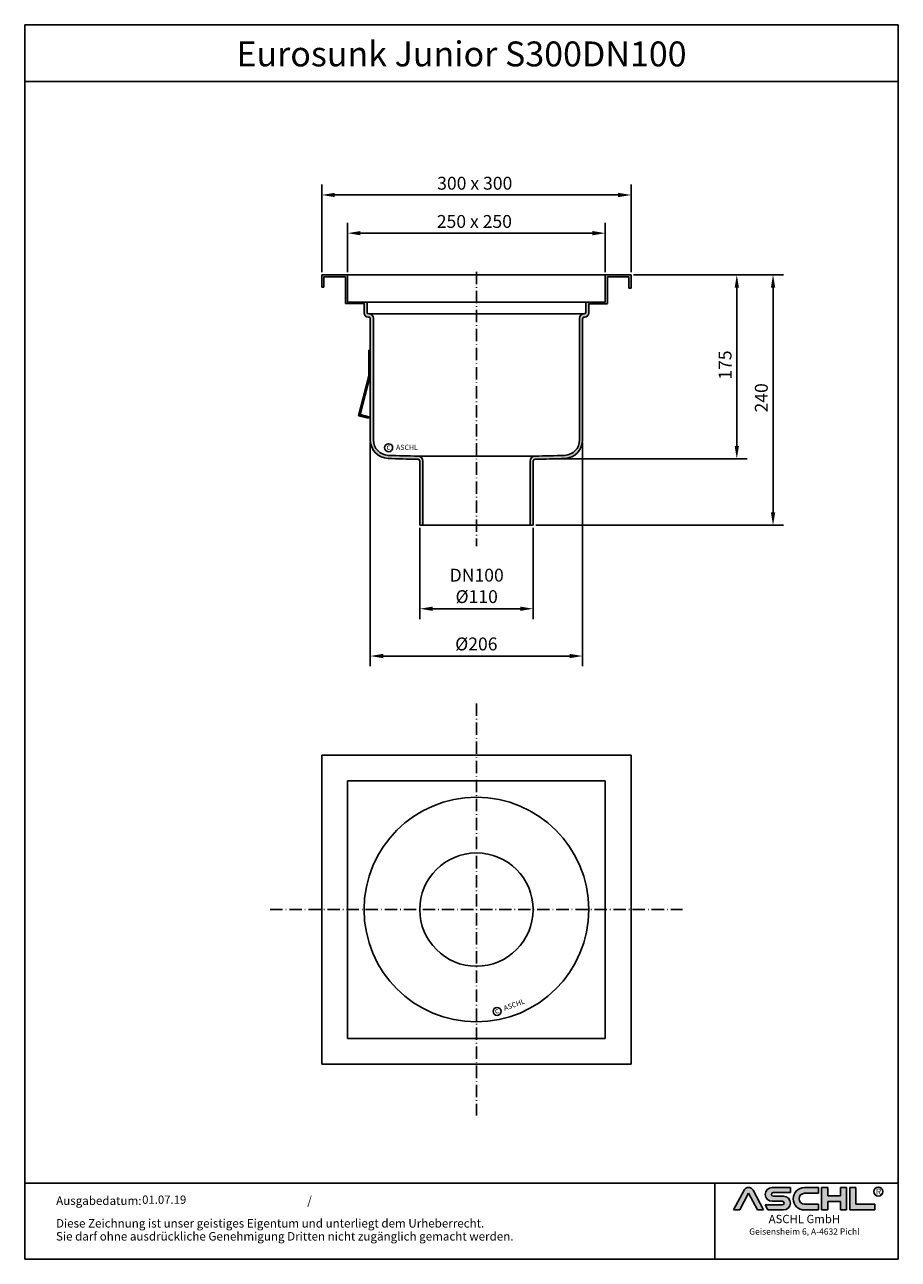
# Model space of a CAD drawing. Units: inches. Extents: x -43 to 804, y 23 to 1221.
import ezdxf
from ezdxf.enums import TextEntityAlignment as Align

# ---------------------------------------------------------------- set-up
doc = ezdxf.new("R2010")
doc.units = ezdxf.units.IN
doc.linetypes.add('ACAD_ISO10W100', pattern=[18.5, 12, -3, 0.5, -3])
for name, color, linetype in [('04', 9, 'Continuous'), ('MITTE', 5, 'ACAD_ISO10W100'), ('RAHMEN', 7, 'Continuous')]:
    doc.layers.add(name, color=color, linetype=linetype)
doc.layers.add('AM_8', color=1, linetype='Continuous', lineweight=25)
doc.styles.get("Standard").update_dxf_attribs({"font": 'arial.ttf'})
doc.styles.add('UNIVERSE', font='txt')
doc.dimstyles.get("Standard").update_dxf_attribs({"dimtxt": 0.18, "dimasz": 0.18, "dimexe": 0.18, "dimexo": 0.0625, "dimgap": 0.09, "dimtad": 0, "dimtih": 1, "dimtoh": 1, "dimdec": 4, "dimzin": 0, "dimdsep": 46, "dimtxsty": 'Standard', "dimcen": 0.09, "dimadec": 0, "dimazin": 0, "dimtfac": 1, "dimtdec": 4, "dimtofl": 0, "dimtmove": 0, "dimatfit": 3, "dimfxl": 1, "dimtolj": 1, "dimtzin": 0, "dimarcsym": 0})

# ---------------------------------------------------------------- blocks, each defined once
blk = doc.blocks.new('*D3')
at = {"color": 1, "linetype": 'ByBlock', "lineweight": -2, "transparency": 16777216}
for p, q in [((547.4495274097574, 978.479441384705), (657.5545450628878, 978.479441384705)), ((647.5545450628878, 965.979441384705), (647.5545450628878, 812.36623424536)), ((465.7921261566131, 799.86623424536), (657.5545450628878, 799.86623424536))]:
    blk.add_line(p, q, dxfattribs=at)
at = {"color": 1, "transparency": 16777216}
for points in [[(645.4712117295544, 965.979441384705), (649.6378783962211, 965.979441384705), (647.5545450628878, 978.479441384705)], [(645.4712117295544, 812.36623424536), (649.6378783962211, 812.36623424536), (647.5545450628878, 799.86623424536)]]:
    blk.add_solid(points, dxfattribs=at)
at = {"layer": 'DEFPOINTS', "color": 0, "transparency": 16777216}
for p in [(544.9495274097574, 978.479441384705), (463.2921261566131, 799.86623424536), (647.5545450628878, 799.86623424536)]:
    blk.add_point(p, dxfattribs=at)
at = {"color": 2, "transparency": 16777216, "insert": (636.1723827163668, 890.8921812655948), "char_height": 12.5, "attachment_point": 5, "rotation": 90}
blk.add_mtext('\\A1;175', dxfattribs=at)
blk = doc.blocks.new('*D4')
at = {"color": 1, "linetype": 'ByBlock', "lineweight": -2, "transparency": 16777216}
for p, q in [((547.4495274097574, 978.479441384705), (692.7215755073283, 978.479441384705)), ((682.7215755073283, 965.979441384705), (682.7215755073285, 747.9820764878176)), ((452.482278922974, 735.4820764878176), (692.7215755073285, 735.4820764878176))]:
    blk.add_line(p, q, dxfattribs=at)
at = {"color": 1, "transparency": 16777216}
for points in [[(680.638242173995, 965.979441384705), (684.8049088406617, 965.979441384705), (682.7215755073283, 978.479441384705)], [(680.6382421739951, 747.9820764878176), (684.8049088406618, 747.9820764878176), (682.7215755073285, 735.4820764878176)]]:
    blk.add_solid(points, dxfattribs=at)
at = {"layer": 'DEFPOINTS', "color": 0, "transparency": 16777216}
for p in [(544.9495274097574, 978.479441384705), (449.982278922974, 735.4820764878176), (682.7215755073285, 735.4820764878176)]:
    blk.add_point(p, dxfattribs=at)
at = {"color": 2, "transparency": 16777216, "insert": (671.3394131608073, 859.0641580350278), "char_height": 12.5, "attachment_point": 5, "rotation": 90}
blk.add_mtext('\\A1;240', dxfattribs=at)
blk = doc.blocks.new('*D5')
at = {"color": 1, "linetype": 'ByBlock', "lineweight": -2, "transparency": 16777216}
for p, q in [((339.9822789229737, 732.9820764878174), (339.9822789229737, 644.3811783142487)), ((449.9822789229738, 732.9820764878174), (449.9822789229738, 644.3811783142487)), ((352.4822789229737, 654.3811783142487), (437.4822789229738, 654.3811783142487))]:
    blk.add_line(p, q, dxfattribs=at)
at = {"color": 1, "transparency": 16777216}
for points in [[(352.4822789229737, 656.4645116475821), (352.4822789229737, 652.2978449809153), (339.9822789229737, 654.3811783142487)], [(437.4822789229738, 656.4645116475821), (437.4822789229738, 652.2978449809153), (449.9822789229738, 654.3811783142487)]]:
    blk.add_solid(points, dxfattribs=at)
at = {"layer": 'DEFPOINTS', "color": 0, "transparency": 16777216}
for p in [(339.9822789229737, 735.4820764878174), (449.9822789229738, 735.4820764878174), (449.9822789229738, 654.3811783142487)]:
    blk.add_point(p, dxfattribs=at)
at = {"color": 2, "transparency": 16777216, "insert": (395.2122442850132, 676.5551778594966), "char_height": 12.5, "attachment_point": 5}
blk.add_mtext('\\A1;DN100\\P%%c110', dxfattribs=at)
blk = doc.blocks.new('*D6')
at = {"color": 1, "linetype": 'ByBlock', "lineweight": -2, "transparency": 16777216}
for p, q in [((269.9495274097566, 980.9794413847045), (269.9495274097566, 1028.898425175378)), ((282.4495274097566, 1018.898425175378), (507.4495274097571, 1018.898425175378)), ((519.9495274097571, 980.9794413847045), (519.9495274097571, 1028.898425175378))]:
    blk.add_line(p, q, dxfattribs=at)
at = {"color": 1, "transparency": 16777216}
for points in [[(282.4495274097566, 1020.981758508711), (282.4495274097566, 1016.815091842045), (269.9495274097566, 1018.898425175378)], [(507.4495274097571, 1020.981758508711), (507.4495274097571, 1016.815091842045), (519.9495274097571, 1018.898425175378)]]:
    blk.add_solid(points, dxfattribs=at)
at = {"layer": 'DEFPOINTS', "color": 0, "transparency": 16777216}
for p in [(519.9495274097571, 1018.898425175378), (269.9495274097566, 978.4794413847045), (519.9495274097571, 978.4794413847045)]:
    blk.add_point(p, dxfattribs=at)
at = {"color": 2, "transparency": 16777216, "insert": (392.9441074402051, 1030.280587521899), "char_height": 12.5, "attachment_point": 5}
blk.add_mtext('\\A1;250 x 250', dxfattribs=at)
blk = doc.blocks.new('*D7')
at = {"color": 1, "linetype": 'ByBlock', "lineweight": -2, "transparency": 16777216}
for p, q in [((244.9495274097566, 980.9794413847045), (244.9495274097566, 1065.980404832609)), ((257.4495274097566, 1055.980404832609), (532.4495274097571, 1055.980404832609)), ((544.9495274097571, 980.9794413847045), (544.9495274097571, 1065.980404832609))]:
    blk.add_line(p, q, dxfattribs=at)
at = {"color": 1, "transparency": 16777216}
for points in [[(257.4495274097566, 1058.063738165942), (257.4495274097566, 1053.897071499275), (244.9495274097566, 1055.980404832609)], [(532.4495274097571, 1058.063738165942), (532.4495274097571, 1053.897071499275), (544.9495274097571, 1055.980404832609)]]:
    blk.add_solid(points, dxfattribs=at)
at = {"layer": 'DEFPOINTS', "color": 0, "transparency": 16777216}
for p in [(544.9495274097571, 1055.980404832609), (244.9495274097566, 978.4794413847045), (544.9495274097571, 978.4794413847045)]:
    blk.add_point(p, dxfattribs=at)
at = {"color": 2, "transparency": 16777216, "insert": (393.3136681669629, 1067.366830480631), "char_height": 12.5, "attachment_point": 5}
blk.add_mtext('\\A1;300 x 300', dxfattribs=at)
blk = doc.blocks.new('*D8')
at = {"color": 1, "linetype": 'ByBlock', "lineweight": -2, "transparency": 16777216}
for p, q in [((291.9822789229736, 815.7473147425095), (291.9822789229736, 598.4773679333543)), ((497.9822789229737, 815.7473147425095), (497.9822789229737, 598.4773679333543)), ((304.4822789229736, 608.4773679333543), (485.4822789229737, 608.4773679333543))]:
    blk.add_line(p, q, dxfattribs=at)
at = {"color": 1, "transparency": 16777216}
for points in [[(304.4822789229736, 610.5607012666877), (304.4822789229736, 606.394034600021), (291.9822789229736, 608.4773679333543)], [(485.4822789229737, 610.5607012666877), (485.4822789229737, 606.394034600021), (497.9822789229737, 608.4773679333543)]]:
    blk.add_solid(points, dxfattribs=at)
at = {"layer": 'DEFPOINTS', "color": 0, "transparency": 16777216}
for p in [(291.9822789229736, 818.2473147425095), (497.9822789229737, 818.2473147425095), (497.9822789229737, 608.4773679333543)]:
    blk.add_point(p, dxfattribs=at)
at = {"color": 2, "transparency": 16777216, "insert": (394.841818593537, 620.2091210029314), "char_height": 12.5, "attachment_point": 5}
blk.add_mtext('\\A1;%%c206', dxfattribs=at)
blk = doc.blocks.new('1')
at = {"layer": 'AM_8'}
h = blk.add_hatch(color=256, dxfattribs=at)
edge = h.paths.add_edge_path()
edge.add_line((881.5722193303131, 59.37359808535604), (888.9211492781544, 59.37359808535604))
edge.add_line((888.9211492781546, 59.37359808535604), (876.276631188279, 83.21396397273672))
edge.add_arc((870.8804678112315, 80.35193216671007), 6.108175279941829, 27.94070637640971, 152.0592936235903)
edge.add_line((865.4843044341837, 83.21396397273668), (852.8825027942751, 59.45413700264706))
edge.add_line((852.8825027942753, 59.45413700264712), (860.1887162921491, 59.45413700264712))
edge.add_line((860.1887162921489, 59.45413700264712), (870.8591095862471, 79.57242688015788))
edge.add_line((870.859109586248, 79.57242688015785), (881.5722193303134, 59.37359808535604))
h = blk.add_hatch(color=256, dxfattribs=at)
edge = h.paths.add_edge_path()
edge.add_line((921.1697586180794, 80.29236504508847), (921.1697586180794, 86.34310688083195))
edge.add_line((921.1697586180794, 86.34310688083195), (899.1762678393006, 86.34310688083195))
edge.add_arc((899.1762678393011, 78.08804422302711), 8.255062657804883, 90, 270)
edge.add_line((899.1762678393011, 69.83298156522221), (911.4844359879562, 69.8329815652222))
edge.add_arc((911.4844359879567, 67.62866074316085), 2.204320822061326, -90, 90, ccw=False)
edge.add_line((911.4844359879567, 65.42433992109954), (890.9212051814968, 65.42433992109947))
edge.add_line((890.921205181497, 65.42433992109949), (894.1304140904813, 59.37359808535604))
edge.add_line((894.1304140904808, 59.37359808535604), (912.9146959602749, 59.37359808535606))
edge.add_arc((912.9146959602763, 67.62866074316094), 8.255062657804844, 270, 450)
edge.add_line((912.9146959602763, 75.88372340096578), (900.6065278116214, 75.88372340096575))
edge.add_arc((900.6065278116207, 78.08804422302711), 2.204320822061382, 90, 270, ccw=False)
edge.add_line((900.6065278116207, 80.29236504508847), (921.1697586180806, 80.29236504508847))
h = blk.add_hatch(color=256, dxfattribs=at)
edge = h.paths.add_edge_path()
edge.add_line((954.9149774477987, 79.49718108104594), (954.9149774477987, 86.39807309810917))
edge.add_line((954.9149774477987, 86.39807309810914), (938.178661517592, 86.39807309810914))
edge.add_arc((938.178661517592, 72.88583559173264), 13.51223750637653, 90, 270)
edge.add_line((938.178661517592, 59.37359808535615), (954.9149774477987, 59.37359808535612))
edge.add_line((954.9149774477987, 59.37359808535606), (954.9149774477987, 66.3365244509617))
edge.add_line((954.9149774477987, 66.33652445096169), (938.1786615175922, 66.33652445096162))
edge.add_arc((938.178661517592, 72.91685276600376), 6.580328315042109, 90, 270, ccw=False)
edge.add_line((938.178661517592, 79.49718108104588), (954.9149774477985, 79.49718108104595))
for points in [[(966.0309030284166, 59.37359808535615), (966.0309030284166, 69.50620598481316), (981.3174528488757, 69.50620598481325), (981.3174528488757, 59.37359808535606), (988.7984546569382, 59.37359808535606), (988.7984546569382, 86.34310688083201), (981.3174528488757, 86.34310688083201), (981.3174528488757, 76.21049898137483), (966.0309030284166, 76.21049898137483), (966.0309030284166, 86.34310688083195), (958.549901220355, 86.34310688083201), (958.549901220355, 59.37359808535606)], [(1022.793511877731, 59.37359808535615), (1022.793511877731, 66.33652445096169), (1000.02596024921, 66.33652445096169), (1000.02596024921, 86.34310688083193), (992.5449584411476, 86.34310688083201), (992.5449584411476, 59.37359808535606)]]:
    blk.add_hatch(color=256, dxfattribs=at).paths.add_polyline_path(points)
blk.add_line((830.448334177443, 91.78887771328391), (830.448334177443, 0))
at = {"color": 1}
for p, q in [((852.8397863443083, 59.37359808535606), (865.4843044341837, 83.21396397273676)), ((860.1887162921489, 59.45413700264712), (870.859109586248, 79.57242688015788)), ((870.859109586248, 79.57242688015788), (881.5722193303131, 59.37359808535606)), ((876.2766311882783, 83.21396397273676), (888.9211492781546, 59.37359808535606)), ((921.1697586180794, 86.34310688083201), (899.1762678393011, 86.34310688083201)), ((900.6065278116207, 80.29236504508856), (921.1697586180794, 80.29236504508856)), ((912.9146959602763, 75.88372340096575), (900.6065278116207, 75.88372340096575)), ((921.1697586180794, 80.29236504508856), (921.1697586180794, 86.34310688083201)), ((938.178661517592, 86.3980730981092), (954.9149774477987, 86.3980730981092)), ((954.9149774477987, 79.49718108104597), (938.178661517592, 79.49718108104597)), ((954.9149774477987, 86.3980730981092), (954.9149774477987, 79.49718108104597)), ((958.549901220355, 59.37359808535615), (958.549901220355, 86.34310688083204)), ((966.0309030284166, 86.34310688083201), (958.549901220355, 86.34310688083204)), ((966.0309030284166, 86.34310688083201), (966.0309030284166, 76.21049898137483)), ((981.3174528488757, 76.21049898137483), (966.0309030284166, 76.21049898137483)), ((988.7984546569382, 86.34310688083204), (981.3174528488757, 86.34310688083204)), ((981.3174528488757, 86.34310688083207), (981.3174528488757, 76.21049898137483)), ((988.7984546569382, 59.37359808535615), (988.7984546569382, 86.34310688083204)), ((992.5449584411476, 59.37359808535615), (992.5449584411476, 86.34310688083204)), ((1000.02596024921, 86.34310688083201), (992.5449584411476, 86.34310688083204)), ((1000.02596024921, 86.34310688083193), (1000.02596024921, 66.33652445096178)), ((860.1887162921489, 59.45413700264712), (852.8397863443083, 59.45413700264712)), ((890.921205181497, 65.42433992109952), (911.4844359879567, 65.42433992109952)), ((890.921205181497, 65.42433992109943), (894.1304140904808, 59.37359808535606)), ((899.1762678393011, 69.83298156522227), (911.4844359879567, 69.83298156522227)), ((938.178661517592, 66.3365244509614), (954.9149774477987, 66.33652445096178)), ((954.9149774477987, 66.33652445096178), (954.9149774477987, 59.37359808535615)), ((966.0309030284166, 69.50620598481325), (966.0309030284166, 59.37359808535615)), ((981.3174528488757, 69.50620598481325), (966.0309030284166, 69.50620598481325)), ((981.3174528488757, 69.50620598481325), (981.3174528488757, 59.37359808535615)), ((1000.02596024921, 66.33652445096178), (1022.793511877731, 66.33652445096178)), ((1022.793511877731, 59.37359808535615), (1022.793511877731, 66.33652445096178)), ((888.9211492781546, 59.37359808535606), (881.5722193303131, 59.37359808535606)), ((912.9146959602763, 59.37359808535615), (894.1304140904808, 59.37359808535606)), ((954.9149774477987, 59.37359808535615), (938.178661517592, 59.37359808535615)), ((966.0309030284166, 59.37359808535615), (958.549901220355, 59.37359808535615)), ((988.7984546569382, 59.37359808535615), (981.3174528488757, 59.37359808535615)), ((1022.793511877731, 59.37359808535615), (992.5449584411476, 59.37359808535615))]:
    blk.add_line(p, q, dxfattribs=at)
blk.add_circle((1026.959071997576, 81.52555623319404), 5.38172146376894, dxfattribs=at)
for centre, radius, start, end in [((870.8804678112315, 80.3519321667101), 6.108175279941777, 27.94070637640429, 152.0592936235957), ((899.1762678393011, 78.08804422302711), 8.255062657804853, 90, 270), ((900.6065278116207, 78.08804422302714), 2.204320822061382, 90, 270), ((912.9146959602763, 67.62866074316094), 8.255062657804853, 270, 90), ((938.178661517592, 72.8858355917327), 13.51223750637657, 90, 270), ((938.178661517592, 72.91685276600379), 6.580328315042109, 90, 270), ((911.4844359879567, 67.62866074316096), 2.204320822061382, 270, 90)]:
    blk.add_arc(centre, radius, start, end, dxfattribs=at)
at = {"layer": 'RAHMEN'}
for p, q in [((0, 1486), (0, 0)), ((1051, 1486), (0, 1486)), ((1051, 1486), (1051, 0)), ((1051, 1417.790194259616), (0, 1417.790194259616)), ((1051, 91.78887771328391), (0, 91.78887771328391)), ((1051, 0), (0, 0))]:
    blk.add_line(p, q, dxfattribs=at)
at = {"color": 3, "flags": 8}
blk.add_attdef('BENENNUNG', text='', height=30, dxfattribs=at).set_placement((525.5, 1435.805177736855), align=Align.CENTER)
at = {"layer": 'RAHMEN', "color": 7}
for s, p in [('Ausgabedatum:', (37.85759855218384, 65.4490664854277)), ('/', (339.9073774309877, 65.4490664854277)), ('Diese Zeichnung ist unser geistiges Eigentum und unterliegt dem Urheberrecht.', (37.65483622520924, 38.23648811225394)), ('Sie darf ohne ausdrückliche Genehmigung Dritten nicht zugänglich gemacht werden.', (37.65483622520924, 22.54971032014419))]:
    blk.add_text(s, height=10.23147086105749, dxfattribs=at).set_placement(p)
at = {"layer": 'RAHMEN', "color": 1, "style": 'UNIVERSE'}
for s, height, p in [('R', 7.5, (1027.2236843576, 75.30477207375287)), ('ASCHL GmbH', 10, (938.001891025342, 40.36490649731746)), ('Geisensheim 6, A-4632 Pichl', 7.5, (938.001891025342, 27.31722519015904))]:
    blk.add_text(s, height=height, dxfattribs=at).set_placement(p, align=Align.BOTTOM_CENTER)
at = {"layer": 'RAHMEN', "color": 7, "flags": 8}
for tag, p in [('DATUM', (167.8297111160945, 70.48419917634158)), ('INDEX', (636.0274871587814, 52.20641676242201))]:
    blk.add_attdef(tag, text='', height=10.23147086105749, dxfattribs=at).set_placement(p, align=Align.MIDDLE)
blk.add_attdef('ANGEBOT/AUFTRAG', text='', height=10.23147086105749, dxfattribs=at).set_placement((231.2929896214757, 62.39036558563009), align=Align.BOTTOM_CENTER)
blk.add_attdef('Angeb_Auftr_NR', (260.0039573631399, 65.38796640812859), '', height=10.23147086105749, dxfattribs=at)

msp = doc.modelspace()

# ---------------------------------------------------------------- hatches: boundary and pattern name
h = msp.add_hatch(color=256)
h.dxf.hatch_style = 1
h.paths.add_polyline_path([(497.9822789229737, 935.4791732013194, -0.4142135623730951), (499.9822789229737, 937.4791732013194, 0.4142135623730951), (503.9822789229737, 941.4791732013194), (503.9822789229737, 950.4747591662403), (521.9495274097571, 950.4747591662403), (521.9495274097571, 966.4794413847045), (521.9495274097571, 976.4794413847045), (542.9495274097571, 976.4794413847045), (542.9495274097571, 966.4794413847045), (542.9495274097569, 965.4794413847045), (544.9495274097571, 965.4794413847045), (544.9495274097571, 978.4794413847045), (519.9495274097571, 978.4794413847045), (519.9495274097571, 952.0817782270225), (500.9822721649778, 952.0816982403582), (500.9822789229734, 941.9791742047313, -0.4142137583014694), (499.4822789229737, 940.4791732013194), (498.9822789229737, 940.4791732013194, 0.4142135623730951), (494.9822789229737, 936.4791732013194), (494.9822789229737, 818.2473147425095, -0.4025670217088761), (480.5809715035411, 803.2593185479006, -0.007307937652080058), (451.8490420437691, 802.5320166064657, 0.4064291705271211), (446.9822789229737, 797.5337921283116), (446.9822789229737, 790.4820764878174), (446.9822789229737, 735.4820764878174), (449.9822789229737, 735.4820764878174), (449.9822789229737, 790.4820764878174), (449.9822789229737, 797.5337921283116, -0.4110371479944503), (451.960819011084, 799.53342305416, 0.007314334926375315), (480.7486709427436, 800.2636376081737, 0.4017934865698371), (497.9822789229737, 818.2473147425095)])
h.paths.add_polyline_path([(294.9822789229737, 936.4791732013194, 0.4428843106147337), (290.6180825420375, 940.4853333916179, -0.4410235150301979), (288.9822789229737, 941.9791732013194), (288.9822789229737, 950.479173201319), (289.0079377292819, 952.0808043250439), (269.9495274097566, 952.0808043250439), (269.9495274097566, 978.4794413847045), (244.9495274097565, 978.4794413847045), (244.9495274097566, 966.4794413847045), (246.9495274097566, 966.4794413847045), (246.9495274097565, 976.4794413847045), (267.9495274097566, 976.4794413847045), (267.9495274097566, 966.4794413847045), (267.9495274097566, 950.4791732013194), (285.9822789229737, 950.4791732013194), (285.9822789229737, 941.4791732013194, 0.4142135623730951), (289.9822789229737, 937.4791732013194, -0.4142135623730951), (291.9822789229737, 935.4791732013194), (291.9822789229737, 818.2473147425095, 0.4025622784161495), (309.2635547424084, 800.2617315906018, 0.007294131472438437), (337.9719040061293, 799.5337652184057, -0.415733758055209), (339.9822789229737, 797.5337921283116), (339.9822789229737, 790.4820764878174), (339.9822789229737, 735.4820764878174), (342.9822789229737, 735.4820764878174), (342.9822789229737, 790.4820764878174), (342.9822789229737, 797.5337921283116, 0.4220410397576561), (337.8490420437464, 802.5320166064652), (338.115515802266, 802.5320166064652, -0.007297891416863785), (309.4230653817594, 803.2577423598389, -0.4033334058714309), (294.9822789229737, 818.2473147425095)])
at = {"layer": '04'}
h = msp.add_hatch(dxfattribs=at)
h.set_pattern_fill('_U', color=256, angle=315, style=0, pattern_type=0)
h.set_pattern_definition([(315, (-507.5043494970317, 500.0869523802381), (0.7071067811865477, 0.7071067811865474), [])])
h.paths.add_polyline_path([(291.9822789229737, 905.4791732013194), (290.4822789229737, 905.4791732013194), (290.4822789229737, 880.4791732013194), (280.4782697997376, 841.7503751117555), (290.1604693221287, 839.2493728309468), (290.5356196642496, 840.7017027593057), (282.3057500702176, 842.8275546979934), (291.9822789229737, 880.2885693301954)])

# ---------------------------------------------------------------- linework, layer by layer
for p, q in [((244.9495274097566, 978.4794413847045), (269.9495274097566, 978.4794413847045)), ((244.9495274097566, 978.4794413847045), (244.9495274097566, 966.4794413847045)), ((244.9495274097566, 966.4794413847045), (244.9495274097566, 978.4794413847045)), ((246.9495274097566, 976.4794413847045), (267.9495274097566, 976.4794413847045)), ((246.9495274097566, 966.4794413847045), (246.9495274097566, 976.4794413847045)), ((267.9495274097566, 966.4794413847045), (267.9495274097566, 976.4794413847045)), ((269.9495274097566, 978.4794413847045), (519.9495274097571, 978.4794413847045)), ((269.9495274097566, 978.4794413847045), (269.9495274097566, 952.0808043250439)), ((519.9495274097571, 978.4794413847045), (519.9495274097571, 952.0817782270225)), ((544.9495274097571, 978.4794413847045), (519.9495274097571, 978.4794413847045)), ((542.9495274097571, 976.4794413847045), (521.9495274097571, 976.4794413847045)), ((521.9495274097571, 966.4794413847045), (521.9495274097571, 976.4794413847045)), ((542.9495274097571, 966.4794413847045), (542.9495274097571, 976.4794413847045)), ((544.9495274097571, 978.4794413847045), (544.9495274097571, 965.4794413847045)), ((544.9495274097571, 966.4794413847045), (544.9495274097571, 978.4794413847045)), ((244.9495274097566, 966.4794413847045), (246.9495274097568, 966.4794413847045)), ((246.9495274097568, 966.4794413847045), (246.9495274097562, 966.4794413847036)), ((267.9495274097566, 966.4794413847045), (267.9495274097566, 950.5594413847047)), ((521.9495274097571, 966.4794413847045), (521.9495274097571, 950.5594413847044)), ((542.9495274097569, 965.4794413847045), (542.9495274097571, 966.4794413847045)), ((544.9495274097571, 965.4794413847045), (542.9495274097569, 965.4794413847045)), ((285.9822789229737, 950.4791732013194), (267.9495274097566, 950.4791732013194)), ((289.0079377292819, 952.0808043250439), (269.9495274097566, 952.0808043250439)), ((285.9822789229737, 950.4791732013194), (285.9822789229737, 941.4791732013194)), ((288.9822789229737, 950.4791732013194), (289.0079377292819, 952.0808043250439)), ((288.9822789229737, 950.4791732013194), (288.9822789229737, 941.9791732013194)), ((289.0079377292819, 952.0808043250439), (519.9495274097571, 952.0817782270225)), ((500.9822721649778, 952.081698240358), (500.9822789229737, 941.9791732013194)), ((503.9822789229737, 950.4791732013194), (503.9822789229737, 941.4791732013194)), ((289.9822789229737, 937.4791732013194), (289.9822789229737, 937.4791732013194)), ((290.4822789229737, 940.4791732013194), (290.9822789229737, 940.4791732013194)), ((290.4822789229737, 940.4791732013194), (499.4822789229737, 940.4791732013194)), ((291.9822789229737, 935.4791732013194), (291.9822789229737, 818.2473147425095)), ((294.9822789229737, 936.4791732013194), (294.9822789229737, 818.2473147425095)), ((494.9822789229737, 936.4791732013194), (494.9822789229737, 818.2473147425095)), ((497.9822789229737, 935.4791732013194), (497.9822789229737, 818.2473147425095)), ((499.4822789229737, 940.4791732013194), (498.9822789229737, 940.4791732013194)), ((499.9822789229737, 937.4791732013194), (499.9822789229737, 937.4791732013194)), ((290.4822789229737, 905.4791732013194), (290.4822789229737, 880.4791732013194)), ((291.9822789229737, 905.4791732013194), (290.4822789229737, 905.4791732013194)), ((291.9822789229737, 880.288569330195), (291.9822789229737, 905.4791732013194)), ((290.4822789229737, 880.4791732013194), (280.4782697997376, 841.7503751117557)), ((282.3057500702176, 842.8275546979934), (291.9822789229737, 880.288569330195)), ((280.4782697997372, 841.7503751117557), (290.1604693221287, 839.2493728309465)), ((290.5356196642496, 840.7017027593057), (282.3057500702176, 842.8275546979934)), ((290.1604693221287, 839.2493728309465), (290.5356196642496, 840.7017027593057)), ((338.1155158022008, 802.5320166064652), (451.8490420437681, 802.5320166064657)), ((339.9822789229737, 790.4820764878174), (339.9822789229737, 797.5337921283116)), ((342.9822789229737, 790.4820764878174), (342.9822789229737, 797.5337921283116)), ((446.9822789229737, 790.4820764878174), (446.9822789229737, 797.5337921283116)), ((449.9822789229737, 790.4820764878174), (449.9822789229737, 797.5337921283116)), ((339.9822789229737, 790.4820764878174), (339.9822789229737, 735.4820764878174)), ((342.9822789229737, 735.4820764878174), (342.9822789229737, 790.4820764878174)), ((446.9822789229737, 790.4820764878174), (446.9822789229737, 735.4820764878174)), ((449.9822789229737, 735.4820764878174), (449.9822789229737, 790.4820764878174)), ((339.9822789229738, 735.4820764878174), (449.9822789229737, 735.4820764878174)), ((244.9495274097562, 212.3910669234725), (244.9495274097563, 512.3910669234726)), ((244.9495274097563, 512.3910669234726), (544.9495274097565, 512.3910669234729)), ((544.9495274097562, 512.3910669234726), (544.949527409756, 212.3910669234725)), ((269.9495274097561, 487.3910669234724), (519.9495274097562, 487.3910669234729)), ((269.9495274097562, 237.3910669234725), (269.9495274097561, 487.3910669234724)), ((519.9495274097562, 487.3910669234724), (519.9495274097558, 237.3910669234725)), ((519.9495274097565, 237.3910669234726), (269.9495274097561, 237.3910669234726)), ((244.9495274097562, 212.3910669234725), (544.949527409756, 212.3910669234725))]:
    msp.add_line(p, q)
msp.add_lwpolyline([(503.9822789229737, 950.4747591662403), (521.9495274097571, 950.4747591662403)])
for centre, radius in [((309.7799422285885, 810.6526275331298), 3.88531779058062), ((394.9495274097559, 362.3910669234726), 109), ((394.9495274097559, 362.3910669234726), 55), ((414.977934050257, 263.5674254127616), 3.88531779058062)]:
    msp.add_circle(centre, radius)
for centre, radius, start, end in [((289.9822789229737, 941.4791732013194), 4, 180, 270), ((290.4822789229737, 941.9791732013194), 1.500000000000011, 180, 270), ((289.9822789229737, 935.4791732013194), 2.000000000000024, 359.999999999987, 90), ((290.9822789229737, 936.4791732013194), 4, 0, 90), ((498.9822789229737, 936.4791732013194), 4, 90, 180), ((499.9822789229737, 935.4791732013194), 2.000000000000024, 90, 180.000000000013), ((499.4822789229737, 941.9791732013194), 1.500000000000011, 270, 0), ((499.9822789229737, 941.4791732013194), 4, 270, 0), ((309.9822789229737, 818.2473147425095), 18, 180, 267.8634665055887), ((309.9822789229737, 818.2473147425095), 15, 180, 267.8634665055887), ((479.9822789229737, 818.2473147425095), 15, 272.1365334944113, 0), ((479.9822789229737, 818.2473147425095), 18, 272.1365334944113, 0), ((348.6287691843516, 1785.744604292155), 983.2687939115464, 267.7148496759692, 269.3873734940727), ((441.3357886615955, 1785.744604292182), 983.2687939115732, 270.6126265059273, 272.2851503240308), ((348.5668149496536, 1783.799051905037), 984.3223083493633, 267.7143905196634, 269.3869821041725), ((337.9822789229737, 797.5337921283116), 2, 0, 88.47303708095798), ((337.9822789229737, 797.5337921283116), 5, 0, 88.47303708094495), ((451.9822789229737, 797.5337921283116), 5, 91.52696291905504, 180), ((451.9822789229737, 797.5337921283116), 2, 91.526962919042, 180), ((441.397742896293, 1783.799051905056), 984.3223083493823, 270.6130178958275, 272.2856094803366)]:
    msp.add_arc(centre, radius, start, end)
at = {"layer": 'DEFPOINTS', "color": 0, "linetype": 'ByBlock'}
msp.add_point((333.4585129798298, 802.6612446612356), dxfattribs=at)
at = {"layer": 'MITTE'}
for p, q in [((394.9495274097569, 981.4794413847045), (394.9495274097569, 715.071094545297)), ((394.9495274097558, 562.3910669234726), (394.9495274097558, 162.3910669234725)), ((194.9495274097562, 362.3910669234724), (594.9495274097561, 362.3910669234722))]:
    msp.add_line(p, q, dxfattribs=at)

# ---------------------------------------------------------------- block references
ref = msp.add_blockref('1', (-43.30115682239625, 22.93925773626206), dxfattribs=dict(xscale=0.8063999999999999, yscale=0.8063999999999999, zscale=0.8063999999999999))
ref.add_attrib('BENENNUNG', 'Eurosunk Junior S300DN100', dxfattribs={"color": 3, "height": 24.192}).set_placement((380.4620431776042, 1180.772553063262), align=Align.CENTER)
ref.add_attrib('DATUM', '01.07.19', dxfattribs={"layer": 'RAHMEN', "color": 7, "height": 8.064}).set_placement((92.03672222162245, 79.77771595206394), align=Align.MIDDLE)

# ---------------------------------------------------------------- texts
for s, height, p in [('c', 5.6, (307.6410277046531, 808.6749563053402)), ('ASCHL', 5, (316.9613404389066, 808.5373135580753))]:
    msp.add_text(s, height=height).set_placement(p)
for s, height, p in [('c', 5.6, (413.6559354311545, 260.9715713188227)), ('ASCHL', 5, (422.4475659564326, 264.0690554103327))]:
    msp.add_text(s, height=height, rotation=20.25456260933417).set_placement(p)

# ---------------------------------------------------------------- dimensions: what is measured, and where the dimension line sits
for base, p1, p2, text, picture, middle in [((544.9495274097571, 1055.980404832609), (244.9495274097566, 978.4794413847045), (544.9495274097571, 978.4794413847045), '300 x <>', '*D7', (393.3136681669629, 1055.980404832609)), ((519.9495274097571, 1018.898425175378), (269.9495274097566, 978.4794413847045), (519.9495274097571, 978.4794413847045), '250 x <>', '*D6', (392.9441074402051, 1018.898425175378)), ((497.9822789229737, 608.4773679333543), (291.9822789229736, 818.2473147425095), (497.9822789229737, 818.2473147425095), '%%c206', '*D8', (394.841818593537, 608.4773679333543)), ((449.9822789229738, 654.3811783142487), (339.9822789229737, 735.4820764878174), (449.9822789229738, 735.4820764878174), 'DN100\\P%%c<>', '*D5', (395.2122442850132, 654.3811783142487))]:
    dim = msp.add_linear_dim(base=base, p1=p1, p2=p2, text=text, dimstyle='Standard', override={"dimscale": 5, "dimtxt": 2.5, "dimasz": 2.5, "dimexe": 2, "dimexo": 0.5, "dimgap": 1, "dimtad": 1, "dimtih": 0, "dimtoh": 0, "dimdec": 2, "dimzin": 8, "dimcen": 1, "dimclrd": 1, "dimclre": 1, "dimclrt": 2, "dimadec": 1, "dimazin": 2, "dimtdec": 2, "dimtofl": 1})
    dim.commit()
    dim.dimension.update_dxf_attribs({"geometry": picture, "text_midpoint": middle, "dimtype": 160})
for base, p2, text, picture, middle in [((682.7215755073285, 735.4820764878176), (449.9822789229738, 735.4820764878174), '240', '*D4', (682.7215755073285, 859.0641580350278)), ((647.5545450628878, 799.86623424536), (463.2921261566129, 799.8662342453596), '175', '*D3', (647.5545450628879, 890.8921812655948))]:
    dim = msp.add_linear_dim(base=base, p1=(544.9495274097571, 978.4794413847045), p2=p2, angle=90, text=text, dimstyle='Standard', override={"dimscale": 5, "dimtxt": 2.5, "dimasz": 2.5, "dimexe": 2, "dimexo": 0.5, "dimgap": 1, "dimtad": 1, "dimtih": 0, "dimtoh": 0, "dimdec": 2, "dimzin": 8, "dimcen": 1, "dimclrd": 1, "dimclre": 1, "dimclrt": 2, "dimadec": 1, "dimazin": 2, "dimtdec": 2, "dimtofl": 1})
    dim.commit()
    dim.dimension.update_dxf_attribs({"geometry": picture, "text_midpoint": middle, "dimtype": 160})

doc.saveas('drawing.dxf')
